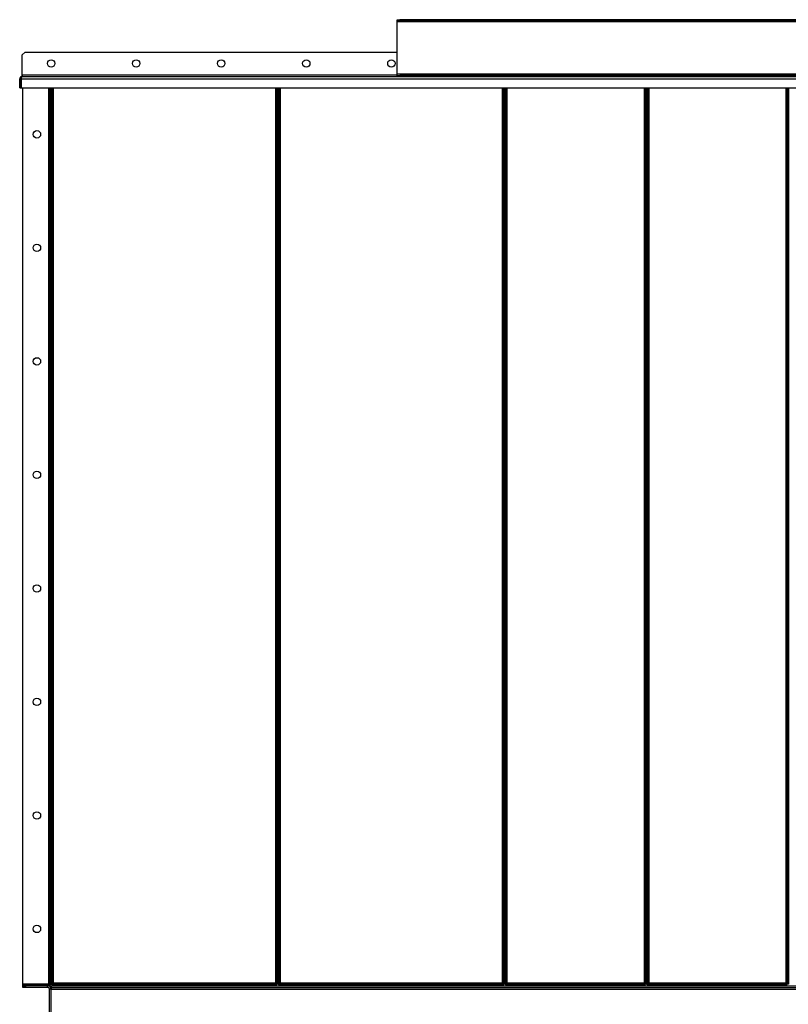
# Model space of a CAD drawing. Units: millimetres. Extents: x -4283 to 7630, y -5446 to 9788.
# Drawn here: x 2092 to 3447, y 1308 to 3042 of the extents above; entities that cross this region are included whole.
import ezdxf

# ---------------------------------------------------------------- set-up
doc = ezdxf.new("R2010")
doc.units = ezdxf.units.MM

msp = doc.modelspace()

# ---------------------------------------------------------------- linework, layer by layer
at = {"color": 7, "linetype": 'Continuous', "lineweight": 25}
for p, q in [((2757.1, 3040.8), (2757.1, 3042.3)), ((2757.1, 3042.3), (2762.1, 3042.3)), ((2762.1, 3040.8), (2757.1, 3040.8)), ((2757.1, 3038.4), (2757.1, 3040.8)), ((3637.1, 3038.4), (2757.1, 3038.4)), ((2757.1, 2946.2), (2757.1, 3038.4)), ((2762.1, 3042.3), (2762.1, 3040.8)), ((3632.1, 3042.3), (2762.1, 3042.3)), ((3632.1, 3040.8), (2762.1, 3040.8)), ((2101.1, 2985.3), (2096.1, 2980.3)), ((2101.1, 2985.3), (2757.1, 2985.3)), ((2096.1, 2944.7), (2096.1, 2980.3)), ((2093.7, 2937.9), (2091.7, 2937.9)), ((2091.7, 2922.3), (2091.7, 2937.9)), ((2093.7, 2922.3), (2093.7, 2937.9)), ((2094.4, 2937.9), (4299.8, 2937.9)), ((2094.4, 2937.9), (2094.4, 2922.3)), ((2096.1, 2944.7), (2096.1, 2942.3)), ((2757.1, 2944.7), (2096.1, 2944.7)), ((2096.1, 2942.3), (4298.1, 2942.3)), ((2757.1, 2943.8), (2757.1, 2946.2)), ((3637.1, 2946.2), (2757.1, 2946.2)), ((2757.1, 2942.3), (2757.1, 2943.8)), ((2757.1, 2943.8), (2762.1, 2943.8)), ((2762.1, 2943.8), (2762.1, 2942.3)), ((3632.1, 2943.8), (2762.1, 2943.8)), ((2091.7, 2922.3), (2093.7, 2922.3)), ((2094.4, 2922.3), (4299.8, 2922.3)), ((2097.1, 1342.7), (2097.1, 2922.3)), ((2142.7, 2922.3), (2142.7, 1344.7)), ((2145.1, 2922.3), (2145.1, 1344.7)), ((2147.1, 1342.7), (2147.1, 2922.3)), ((2147.1, 2922.3), (2147.1, 1344.7)), ((2149.1, 1342.7), (2149.1, 2922.3)), ((2151.5, 1344.7), (2151.5, 2922.3)), ((2542.7, 2922.3), (2542.7, 1344.7)), ((2545.1, 2922.3), (2545.1, 1342.7)), ((2547.1, 2922.3), (2547.1, 1342.7)), ((2549.1, 1342.7), (2549.1, 2922.3)), ((2551.5, 1344.7), (2551.5, 2922.3)), ((2942.7, 2922.3), (2942.7, 1344.7)), ((2945.1, 2922.3), (2945.1, 1342.7)), ((2947.1, 1342.7), (2947.1, 2922.3)), ((2949.1, 1342.7), (2949.1, 2922.3)), ((2951.5, 1344.7), (2951.5, 2922.3)), ((3192.7, 2922.3), (3192.7, 1344.7)), ((3195.1, 2922.3), (3195.1, 1342.7)), ((3197.1, 1342.7), (3197.1, 2922.3)), ((3199.1, 1342.7), (3199.1, 2922.3)), ((3201.5, 1344.7), (3201.5, 2922.3)), ((3442.7, 2922.3), (3442.7, 1344.7)), ((3445.1, 2922.3), (3445.1, 1342.7)), ((3447.1, 2922.3), (3447.1, 1342.7)), ((2142.7, 1342.7), (2097.1, 1342.7)), ((2097.1, 1340.3), (2097.1, 1342.3)), ((2097.1, 1342.3), (2107.1, 1342.3)), ((2097.1, 1337.3), (2097.1, 1340.3)), ((2097.1, 1340.3), (2102.1, 1340.3)), ((2102.1, 1337.3), (2097.1, 1337.3)), ((2102.1, 1340.3), (2102.1, 1337.3)), ((2140.7, 1340.3), (2102.1, 1340.3)), ((2140.7, 1337.3), (2102.1, 1337.3)), ((2107.1, 1342.3), (2107.1, 1340.3)), ((2142.7, 1342.3), (2107.1, 1342.3)), ((2142.7, 1340.3), (2107.1, 1340.3)), ((2140.7, 1337.3), (2140.7, 1340.3)), ((2142.7, 1344.7), (2145.1, 1344.7)), ((2142.7, 1344.7), (2142.7, 1342.7)), ((2142.7, 1340.3), (2142.7, 1342.3)), ((2145.1, 1344.7), (2147.1, 1344.7)), ((2147.1, 1342.7), (2149.1, 1342.7)), ((2147.1, 1340.3), (2147.1, 1337.3)), ((2147.1, 1340.3), (4247.1, 1340.3)), ((2147.1, 1337.3), (4247.1, 1337.3)), ((2147.1, 1337.3), (2147.1, 1333.9)), ((2149.1, 1344.7), (2151.5, 1344.7)), ((2149.4, 1340.3), (2149.4, 1342.3)), ((2544.7, 1342.3), (2149.4, 1342.3)), ((2544.7, 1340.3), (2149.4, 1340.3)), ((2151.5, 1344.7), (2151.5, 1342.3)), ((2542.7, 1344.7), (2151.5, 1344.7)), ((2542.7, 1342.3), (2542.7, 1344.7)), ((2542.7, 1344.7), (2545.1, 1344.7)), ((2544.7, 1340.3), (2544.7, 1342.3)), ((2547.1, 1342.7), (2545.1, 1342.7)), ((2547.1, 1342.7), (2549.1, 1342.7)), ((2549.1, 1344.7), (2551.5, 1344.7)), ((2549.4, 1340.3), (2549.4, 1342.3)), ((2944.7, 1342.3), (2549.4, 1342.3)), ((2944.7, 1340.3), (2549.4, 1340.3)), ((2551.5, 1344.7), (2551.5, 1342.3)), ((2942.7, 1344.7), (2551.5, 1344.7)), ((2942.7, 1342.3), (2942.7, 1344.7)), ((2942.7, 1344.7), (2945.1, 1344.7)), ((2944.7, 1340.3), (2944.7, 1342.3)), ((2947.1, 1342.7), (2945.1, 1342.7)), ((2947.1, 1342.7), (2949.1, 1342.7)), ((2949.1, 1344.7), (2951.5, 1344.7)), ((2949.4, 1340.3), (2949.4, 1342.3)), ((3194.7, 1342.3), (2949.4, 1342.3)), ((3194.7, 1340.3), (2949.4, 1340.3)), ((2951.5, 1344.7), (2951.5, 1342.3)), ((3192.7, 1344.7), (2951.5, 1344.7)), ((3192.7, 1342.3), (3192.7, 1344.7)), ((3192.7, 1344.7), (3195.1, 1344.7)), ((3194.7, 1340.3), (3194.7, 1342.3)), ((3197.1, 1342.7), (3195.1, 1342.7)), ((3197.1, 1342.7), (3199.1, 1342.7)), ((3199.1, 1344.7), (3201.5, 1344.7)), ((3444.7, 1342.3), (3199.4, 1342.3)), ((3199.4, 1340.3), (3199.4, 1342.3)), ((3444.7, 1340.3), (3199.4, 1340.3)), ((3442.7, 1344.7), (3201.5, 1344.7)), ((3201.5, 1344.7), (3201.5, 1342.3)), ((3442.7, 1342.3), (3442.7, 1344.7)), ((3442.7, 1344.7), (3445.1, 1344.7)), ((3444.7, 1340.3), (3444.7, 1342.3)), ((3447.1, 1342.7), (3445.1, 1342.7)), ((2144.1, 1246.7), (2144.1, 1333.9)), ((2147.1, 1333.9), (2144.1, 1333.9)), ((2147.1, 1333.9), (4247.1, 1333.9)), ((2147.1, 1246.7), (2147.1, 1333.9))]:
    msp.add_line(p, q, dxfattribs=at)
for centre in [(2147.1, 2965.3), (2297.1, 2965.3), (2447.1, 2965.3), (2597.1, 2965.3), (2747.1, 2965.3), (2122.1, 2840.3), (2122.1, 2640.3), (2122.1, 2440.3), (2122.1, 2240.3), (2122.1, 2040.3), (2122.1, 1840.3), (2122.1, 1640.3), (2122.1, 1440.3)]:
    msp.add_circle(centre, 6.5, dxfattribs=at)
for centre, radius, start, end in [((2140.7, 1333.9), 6.4, 0, 90), ((2140.7, 1333.9), 3.4, 0, 90), ((2142.7, 1344.7), 2.4, 270, 0), ((2142.7, 1344.7), 4.4, 270, 0)]:
    msp.add_arc(centre, radius, start, end, dxfattribs=at)
for points, knots in [([(2096.1, 2942.3), (2095.6, 2942.3), (2094.5, 2942.2), (2093.2, 2941.4), (2092.2, 2940.2), (2091.7, 2939), (2091.7, 2938.2), (2091.7, 2937.9)], [0, 0, 0, 0, 0.221053, 0.4421316, 0.6632103, 0.8842888, 1, 1, 1, 1]), ([(2094.9, 2940), (2094.7, 2939.9), (2094.3, 2939.6), (2093.8, 2939), (2093.7, 2938.3), (2093.7, 2938), (2093.7, 2937.9)], [0, 0, 0, 0, 0.239109, 0.588766, 0.938423, 1, 1, 1, 1]), ([(2094.4, 2937.9), (2094.5, 2938.4), (2094.7, 2939.5), (2095.1, 2940.8), (2095.5, 2941.8), (2095.8, 2942.3), (2096, 2942.3), (2096.1, 2942.3)], [0, 0, 0, 0, 0.221053, 0.4421316, 0.6632103, 0.8842888, 1, 1, 1, 1])]:
    msp.add_open_spline(points, degree=3, knots=knots, dxfattribs=at)

doc.saveas('drawing.dxf')
